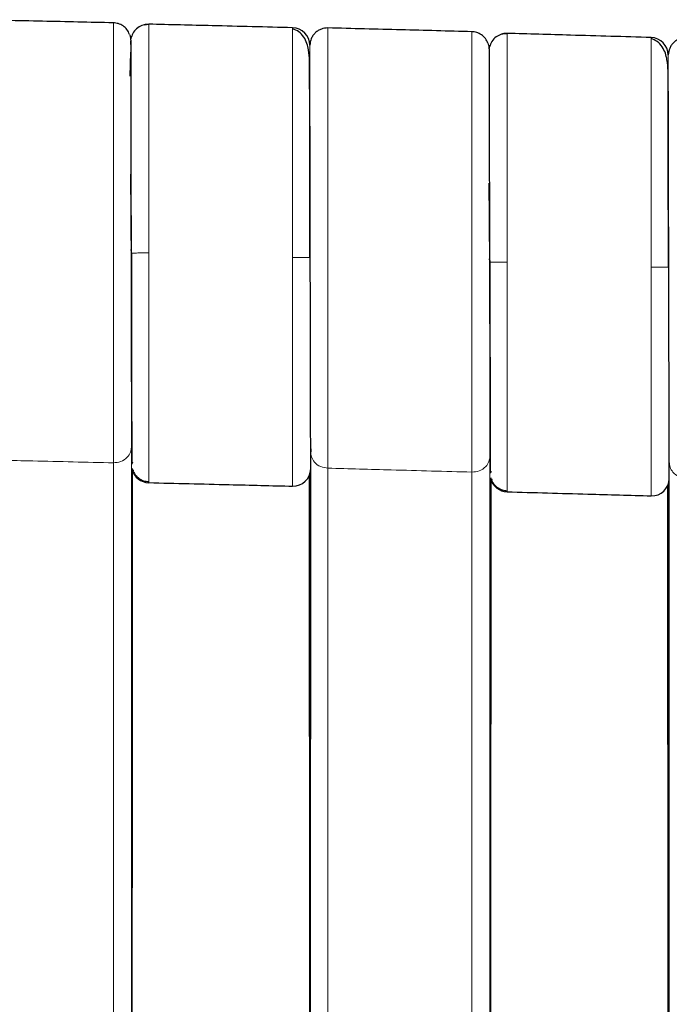
# Model space of a CAD drawing. Units: millimetres. Extents: x 130 to 4210, y 66 to 2600.
# Drawn here: x 1649 to 1686, y 1206 to 1261 of the extents above; entities that cross this region are included whole.
import ezdxf

# ---------------------------------------------------------------- set-up
doc = ezdxf.new("R2010")
doc.units = ezdxf.units.MM
doc.header["$LTSCALE"] = 13

msp = doc.modelspace()

# ---------------------------------------------------------------- linework, layer by layer
at = {"color": 7, "linetype": 'Continuous', "lineweight": 25}
for p, q in [((1656.401, 1261.069), (1656.14, 1261.038)), ((1676.701, 1260.549), (1676.438, 1260.519)), ((1655.424, 1260.389), (1655.41, 1260.34)), ((1655.363, 1259.499), (1655.331, 1258.143)), ((1675.721, 1259.871), (1675.706, 1259.818)), ((1655.401, 1248.249), (1655.402, 1248.113)), ((1675.701, 1247.721), (1675.702, 1247.598)), ((1665.55, 1102.599), (1665.573, 1236.85)), ((1665.573, 1236.85), (1665.573, 1236.855)), ((1665.599, 1236.852), (1665.604, 1237.02)), ((1655.485, 1236.263), (1655.439, 1236.17)), ((1685.854, 1102.56), (1685.88, 1236.278)), ((1685.88, 1236.278), (1685.88, 1236.283)), ((1675.788, 1235.745), (1675.743, 1235.655))]:
    msp.add_line(p, q, dxfattribs=at)
at = {"color": 8, "linetype": 'Continuous', "lineweight": 18}
for p, q in [((1655.422, 1237.109), (1655.401, 1099.083)), ((1675.726, 1236.58), (1675.701, 1099.068)), ((1666.549, 1098.16), (1666.549, 1235.914))]:
    msp.add_line(p, q, dxfattribs=at)
at = {"color": 7, "linetype": 'Continuous', "lineweight": 25, "flags": 128}
for points in [[(1656.401, 1261.085), (1656.205, 1261.07), (1656.136, 1261.056)], [(1676.701, 1260.564), (1676.505, 1260.551), (1676.434, 1260.536)], [(1665.549, 1247.866), (1665.549, 1247.866)], [(1685.852, 1247.31), (1685.852, 1247.31)], [(1655.464, 1235.795), (1655.46, 1226.741), (1655.456, 1216.983), (1655.451, 1207.225), (1655.433, 1168.194), (1655.417, 1134.553), (1655.41, 1117.732), (1655.406, 1109.322), (1655.404, 1105.117), (1655.403, 1103.107)], [(1665.492, 1235.503), (1665.507, 1205.893), (1665.509, 1201.022), (1665.514, 1191.278), (1665.519, 1181.535), (1665.524, 1171.791), (1665.526, 1166.92), (1665.536, 1147.433), (1665.549, 1122.011)], [(1675.776, 1235.228), (1675.771, 1226.25), (1675.766, 1216.523), (1675.76, 1206.795), (1675.739, 1167.886), (1675.702, 1100.899)], [(1685.786, 1234.938), (1685.803, 1205.524), (1685.806, 1200.668), (1685.812, 1190.958), (1685.817, 1181.247), (1685.823, 1171.537), (1685.826, 1166.682), (1685.837, 1147.261), (1685.852, 1122.029)]]:
    msp.add_lwpolyline(points, dxfattribs=at)
at = {"color": 8, "linetype": 'Continuous', "lineweight": 18, "flags": 128}
for points in [[(1655.41, 1260.34), (1655.401, 1260.303), (1655.377, 1260.109)], [(1675.706, 1259.818), (1675.698, 1259.787), (1675.673, 1259.592)], [(1654.401, 1236.219), (1654.401, 1167.193), (1654.401, 1098.168)], [(1674.701, 1235.693), (1674.701, 1166.922), (1674.701, 1098.154)]]:
    msp.add_lwpolyline(points, dxfattribs=at)
at = {"color": 7, "linetype": 'Continuous', "lineweight": 25}
for centre, start, end in [((1664.524, 1259.886), 0.3258, 88.5542), ((1684.823, 1259.333), 0.3968, 88.3214), ((1656.424, 1236.094), 195.2926, 268.6552), ((1664.575, 1235.896), 268.5618, 358.5504), ((1676.728, 1235.576), 195.1447, 268.4226), ((1684.882, 1235.345), 268.3291, 358.3177)]:
    msp.add_arc(centre, 1, start, end, dxfattribs=at)
for points, knots in [([(1654.401, 1261.164), (1653.063, 1261.194), (1650.346, 1261.256), (1647.63, 1261.313), (1646.251, 1261.343)], [0, 0, 0, 0, 0.492488, 1, 1, 1, 1]), ([(1655.316, 1260.512), (1655.272, 1260.604), (1655.184, 1260.79), (1654.954, 1260.999), (1654.686, 1261.135), (1654.493, 1261.155), (1654.401, 1261.165)], [0, 0, 0, 0, 0.255432, 0.514881, 0.766379, 1, 1, 1, 1]), ([(1656.401, 1261.069), (1656.295, 1261.065), (1656.076, 1261.055), (1655.769, 1260.899), (1655.522, 1260.65), (1655.445, 1260.434), (1655.407, 1260.327)], [0, 0, 0, 0, 0.239036, 0.493169, 0.751118, 1, 1, 1, 1]), ([(1664.549, 1260.886), (1663.028, 1260.924), (1660.312, 1260.992), (1657.596, 1261.057), (1656.401, 1261.085)], [0, 0, 0, 0, 0.559985, 1, 1, 1, 1]), ([(1655.316, 1260.512), (1655.335, 1260.45), (1655.373, 1260.33), (1655.376, 1260.203), (1655.378, 1260.142)], [0, 0, 0, 0, 0.514553, 1, 1, 1, 1]), ([(1665.533, 1247.866), (1665.532, 1248.373), (1665.53, 1249.374), (1665.527, 1250.833), (1665.525, 1252.211), (1665.522, 1253.498), (1665.52, 1254.683), (1665.518, 1255.773), (1665.516, 1256.778), (1665.515, 1257.695), (1665.512, 1258.445), (1665.516, 1259.004), (1665.485, 1259.533), (1665.367, 1260.008), (1665.19, 1260.374), (1664.907, 1260.691), (1664.671, 1260.778), (1664.549, 1260.823)], [0, 0, 0, 0, 0.083064, 0.163789, 0.242315, 0.319081, 0.394119, 0.467528, 0.542477, 0.620497, 0.701587, 0.764638, 0.833055, 0.870694, 0.911167, 0.954477, 1, 1, 1, 1]), ([(1666.55, 1260.874), (1666.424, 1260.864), (1666.23, 1260.849), (1665.994, 1260.73), (1665.83, 1260.605), (1665.697, 1260.448), (1665.566, 1260.218), (1665.541, 1260.025), (1665.524, 1259.899)], [0, 0, 0, 0, 0.2394115, 0.3683013, 0.4999371, 0.6315914, 0.7605128, 1, 1, 1, 1]), ([(1674.701, 1260.662), (1673.363, 1260.697), (1670.646, 1260.77), (1667.929, 1260.838), (1666.55, 1260.873)], [0, 0, 0, 0, 0.492457, 1, 1, 1, 1]), ([(1675.614, 1260.006), (1675.57, 1260.098), (1675.483, 1260.285), (1675.254, 1260.495), (1674.986, 1260.632), (1674.794, 1260.653), (1674.701, 1260.663)], [0, 0, 0, 0, 0.255432, 0.514873, 0.766374, 1, 1, 1, 1]), ([(1676.701, 1260.549), (1676.594, 1260.545), (1676.375, 1260.536), (1676.066, 1260.379), (1675.817, 1260.129), (1675.74, 1259.912), (1675.702, 1259.805)], [0, 0, 0, 0, 0.239081, 0.493338, 0.751309, 1, 1, 1, 1]), ([(1684.853, 1260.332), (1683.331, 1260.376), (1680.614, 1260.455), (1677.896, 1260.531), (1676.701, 1260.564)], [0, 0, 0, 0, 0.559987, 1, 1, 1, 1]), ([(1655.378, 1260.127), (1655.378, 1260.12), (1655.378, 1260.104), (1655.378, 1259.831), (1655.379, 1259.363), (1655.38, 1258.697), (1655.382, 1257.851), (1655.384, 1256.839), (1655.386, 1255.676), (1655.389, 1254.389), (1655.391, 1253.445), (1655.392, 1252.973)], [0, 0, 0, 0, 0.093353, 0.206706, 0.320021, 0.43334, 0.546689, 0.66001, 0.773335, 0.886686, 1, 1, 1, 1]), ([(1675.614, 1260.006), (1675.633, 1259.944), (1675.67, 1259.823), (1675.673, 1259.697), (1675.674, 1259.636)], [0, 0, 0, 0, 0.514559, 1, 1, 1, 1]), ([(1685.836, 1247.309), (1685.835, 1247.817), (1685.833, 1248.818), (1685.829, 1250.277), (1685.826, 1251.655), (1685.824, 1252.942), (1685.821, 1254.127), (1685.819, 1255.217), (1685.817, 1256.223), (1685.815, 1257.139), (1685.812, 1257.889), (1685.816, 1258.448), (1685.785, 1258.977), (1685.668, 1259.452), (1685.492, 1259.818), (1685.21, 1260.136), (1684.974, 1260.224), (1684.853, 1260.269)], [0, 0, 0, 0, 0.083069, 0.163798, 0.242326, 0.319096, 0.394138, 0.467551, 0.5425, 0.620522, 0.701616, 0.764665, 0.833084, 0.870718, 0.911184, 0.954484, 1, 1, 1, 1]), ([(1686.853, 1260.323), (1686.727, 1260.313), (1686.533, 1260.298), (1686.296, 1260.18), (1686.132, 1260.056), (1685.998, 1259.9), (1685.867, 1259.67), (1685.841, 1259.477), (1685.824, 1259.352)], [0, 0, 0, 0, 0.239414, 0.368309, 0.499944, 0.631592, 0.760508, 1, 1, 1, 1]), ([(1675.674, 1259.622), (1675.674, 1259.614), (1675.674, 1259.596), (1675.675, 1259.321), (1675.676, 1258.851), (1675.677, 1258.182), (1675.679, 1257.334), (1675.682, 1256.319), (1675.684, 1255.153), (1675.687, 1253.864), (1675.689, 1252.919), (1675.69, 1252.446)], [0, 0, 0, 0, 0.094429, 0.207646, 0.32083, 0.43401, 0.547227, 0.660417, 0.773605, 0.886818, 1, 1, 1, 1]), ([(1655.392, 1252.973), (1655.393, 1252.485), (1655.394, 1251.511), (1655.397, 1249.969), (1655.399, 1248.894), (1655.401, 1248.34), (1655.401, 1248.31)], [0, 0, 0, 0, 0.3273, 0.653898, 0.981186, 1, 1, 1, 1]), ([(1655.369, 1252.594), (1655.37, 1252.445), (1655.374, 1251.891), (1655.381, 1250.848), (1655.391, 1249.546), (1655.397, 1248.673), (1655.4, 1248.262)], [0, 0, 0, 0, 0.113268, 0.41993, 0.726615, 1, 1, 1, 1]), ([(1675.69, 1252.446), (1675.691, 1251.958), (1675.694, 1250.983), (1675.697, 1249.44), (1675.7, 1248.362), (1675.701, 1247.807), (1675.701, 1247.776)], [0, 0, 0, 0, 0.327115, 0.653527, 0.980634, 1, 1, 1, 1]), ([(1675.664, 1252.073), (1675.665, 1251.926), (1675.67, 1251.374), (1675.678, 1250.333), (1675.689, 1249.026), (1675.696, 1248.149), (1675.7, 1247.733)], [0, 0, 0, 0, 0.1116777, 0.4178172, 0.723968, 1, 1, 1, 1]), ([(1655.4, 1248.407), (1655.401, 1248.359), (1655.402, 1248.261), (1655.412, 1248.163), (1655.417, 1248.114)], [0, 0, 0, 0, 0.496285, 1, 1, 1, 1]), ([(1655.401, 1248.25), (1655.401, 1248.258), (1655.401, 1248.277), (1655.401, 1248.298), (1655.401, 1248.31)], [0, 0, 0, 0, 0.452478, 1, 1, 1, 1]), ([(1655.417, 1248.114), (1655.418, 1247.691), (1655.419, 1246.857), (1655.422, 1245.633), (1655.424, 1244.28), (1655.426, 1242.846), (1655.428, 1241.624), (1655.43, 1240.733), (1655.431, 1240.067), (1655.432, 1239.366), (1655.434, 1238.624), (1655.435, 1237.876), (1655.436, 1237.257), (1655.437, 1236.773), (1655.438, 1236.405), (1655.439, 1236.237), (1655.439, 1236.151)], [0, 0, 0, 0, 0.075615, 0.149465, 0.221544, 0.325628, 0.424651, 0.472292, 0.521049, 0.578304, 0.644581, 0.719881, 0.804203, 0.865452, 0.930714, 1, 1, 1, 1]), ([(1665.573, 1236.855), (1665.573, 1237.085), (1665.572, 1237.546), (1665.57, 1238.464), (1665.567, 1239.531), (1665.565, 1240.743), (1665.562, 1242.077), (1665.559, 1243.51), (1665.556, 1245.015), (1665.553, 1246.539), (1665.55, 1247.558), (1665.549, 1248.054)], [0, 0, 0, 0, 0.111894, 0.223819, 0.335713, 0.447606, 0.559528, 0.671421, 0.783131, 0.894605, 1, 1, 1, 1]), ([(1675.7, 1247.892), (1675.701, 1247.844), (1675.703, 1247.746), (1675.713, 1247.648), (1675.718, 1247.599)], [0, 0, 0, 0, 0.496299, 1, 1, 1, 1]), ([(1675.701, 1247.722), (1675.701, 1247.729), (1675.701, 1247.746), (1675.701, 1247.765), (1675.701, 1247.776)], [0, 0, 0, 0, 0.452455, 1, 1, 1, 1]), ([(1675.718, 1247.599), (1675.718, 1247.176), (1675.72, 1246.342), (1675.723, 1245.117), (1675.725, 1243.764), (1675.728, 1242.33), (1675.731, 1241.108), (1675.732, 1240.218), (1675.734, 1239.552), (1675.735, 1238.851), (1675.737, 1238.108), (1675.739, 1237.36), (1675.74, 1236.741), (1675.741, 1236.257), (1675.742, 1235.888), (1675.743, 1235.72), (1675.743, 1235.634)], [0, 0, 0, 0, 0.0756151, 0.1494658, 0.2215449, 0.325628, 0.4246512, 0.472294, 0.5210484, 0.5782998, 0.644573, 0.7198735, 0.8041915, 0.865444, 0.9307123, 1, 1, 1, 1]), ([(1685.88, 1236.283), (1685.879, 1236.513), (1685.878, 1236.972), (1685.876, 1237.89), (1685.873, 1238.955), (1685.87, 1240.167), (1685.867, 1241.501), (1685.864, 1242.934), (1685.86, 1244.439), (1685.856, 1245.964), (1685.854, 1246.983), (1685.853, 1247.479)], [0, 0, 0, 0, 0.1119028, 0.2238357, 0.335737, 0.4476376, 0.5595678, 0.671468, 0.7831841, 0.8946655, 1, 1, 1, 1]), ([(1655.441, 1235.917), (1655.454, 1235.869), (1655.478, 1235.773), (1655.536, 1235.796), (1655.564, 1235.807)], [0, 0, 0, 0, 0.509175, 1, 1, 1, 1]), ([(1655.485, 1235.807), (1655.529, 1235.716), (1655.617, 1235.53), (1655.847, 1235.323), (1656.115, 1235.187), (1656.307, 1235.167), (1656.4, 1235.157)], [0, 0, 0, 0, 0.255418, 0.514878, 0.766387, 1, 1, 1, 1]), ([(1675.748, 1235.393), (1675.76, 1235.349), (1675.783, 1235.259), (1675.838, 1235.281), (1675.865, 1235.292)], [0, 0, 0, 0, 0.495971, 1, 1, 1, 1]), ([(1656.4, 1235.095), (1657.921, 1235.059), (1660.638, 1234.994), (1663.355, 1234.926), (1664.55, 1234.897)], [0, 0, 0, 0, 0.559984, 1, 1, 1, 1]), ([(1675.788, 1235.293), (1675.832, 1235.201), (1675.919, 1235.016), (1676.147, 1234.807), (1676.415, 1234.67), (1676.608, 1234.65), (1676.7, 1234.64)], [0, 0, 0, 0, 0.25542, 0.514877, 0.766393, 1, 1, 1, 1]), ([(1676.7, 1234.577), (1678.222, 1234.535), (1680.94, 1234.459), (1683.657, 1234.38), (1684.853, 1234.346)], [0, 0, 0, 0, 0.559988, 1, 1, 1, 1])]:
    msp.add_open_spline(points, degree=3, knots=knots, dxfattribs=at)
at = {"color": 8, "linetype": 'Continuous', "lineweight": 18}
for points, knots in [([(1654.401, 1261.161), (1654.401, 1261.153), (1654.401, 1261.137), (1654.401, 1260.83), (1654.401, 1260.321), (1654.401, 1259.6), (1654.401, 1258.684), (1654.401, 1257.646), (1654.401, 1256.533), (1654.401, 1255.668), (1654.401, 1255.057), (1654.401, 1254.736), (1654.401, 1254.41), (1654.401, 1254.079), (1654.401, 1253.742), (1654.401, 1253.433), (1654.401, 1253.164), (1654.401, 1252.865), (1654.401, 1252.513), (1654.401, 1252.103), (1654.401, 1251.673), (1654.401, 1250.873), (1654.401, 1249.96), (1654.401, 1249.03), (1654.401, 1248.616), (1654.401, 1248.427), (1654.401, 1248.41), (1654.401, 1248.39), (1654.401, 1248.366), (1654.401, 1248.341), (1654.401, 1248.317), (1654.401, 1248.292), (1654.401, 1248.268), (1654.401, 1248.244), (1654.401, 1248.22), (1654.401, 1248.195), (1654.401, 1248.171), (1654.401, 1248.147), (1654.401, 1248.123), (1654.401, 1248.099), (1654.401, 1248.075), (1654.401, 1248.051), (1654.401, 1248.027), (1654.401, 1248.003), (1654.401, 1247.979), (1654.401, 1247.955), (1654.401, 1247.931), (1654.401, 1247.901), (1654.401, 1247.825), (1654.401, 1247.546), (1654.401, 1246.859), (1654.401, 1245.808), (1654.401, 1244.568), (1654.401, 1243.229), (1654.401, 1241.82), (1654.401, 1240.391), (1654.401, 1239.091), (1654.401, 1237.947), (1654.401, 1236.962), (1654.401, 1236.466), (1654.401, 1236.219)], [0, 0, 0, 0, 0.047611, 0.09522, 0.14283, 0.19044, 0.23805, 0.28566, 0.32566, 0.365662, 0.376143, 0.386625, 0.397106, 0.407587, 0.418068, 0.42855, 0.436083, 0.442595, 0.455573, 0.467663, 0.478808, 0.493229, 0.537023, 0.556302, 0.57145, 0.571792, 0.572134, 0.572818, 0.5735, 0.574182, 0.574863, 0.575543, 0.576222, 0.5769, 0.577578, 0.578254, 0.57893, 0.579605, 0.580279, 0.580952, 0.581624, 0.582295, 0.582966, 0.583635, 0.584304, 0.584972, 0.585639, 0.586305, 0.587511, 0.591949, 0.609699, 0.645189, 0.680679, 0.716169, 0.763475, 0.81078, 0.858085, 0.905389, 0.952694, 1, 1, 1, 1]), ([(1656.401, 1261.085), (1656.401, 1261.067), (1656.401, 1261.03), (1656.401, 1260.721), (1656.401, 1260.25), (1656.401, 1259.655), (1656.401, 1259.125), (1656.401, 1258.676), (1656.401, 1258.357), (1656.401, 1258.019), (1656.401, 1257.664), (1656.401, 1257.13), (1656.401, 1256.348), (1656.401, 1255.281), (1656.401, 1254.442), (1656.401, 1253.936), (1656.401, 1253.77), (1656.401, 1253.602), (1656.401, 1253.431), (1656.401, 1253.258), (1656.401, 1252.764), (1656.401, 1251.99), (1656.4, 1250.976), (1656.4, 1250.118), (1656.4, 1249.42), (1656.4, 1248.88), (1656.401, 1248.493), (1656.401, 1248.265), (1656.401, 1248.159), (1656.401, 1248.13), (1656.401, 1248.121), (1656.401, 1248.118), (1656.401, 1248.117)], [0, 0, 0, 0, 0.0767556, 0.1568499, 0.2398326, 0.3036453, 0.368472, 0.3946277, 0.4208751, 0.4471901, 0.4735516, 0.4999399, 0.560834, 0.6291254, 0.6948964, 0.7038785, 0.7129386, 0.7220786, 0.731294, 0.7405841, 0.749949, 0.8102916, 0.8616038, 0.9042498, 0.9386263, 0.9651093, 0.9840176, 0.9955958, 0.9986891, 0.9995665, 0.9998392, 1, 1, 1, 1]), ([(1664.549, 1247.862), (1664.549, 1248.268), (1664.549, 1249.094), (1664.549, 1250.343), (1664.55, 1251.605), (1664.549, 1252.831), (1664.549, 1254), (1664.549, 1255.097), (1664.549, 1256.13), (1664.549, 1257.1), (1664.549, 1257.988), (1664.55, 1258.778), (1664.55, 1259.446), (1664.55, 1260.046), (1664.55, 1260.519), (1664.55, 1260.83), (1664.55, 1260.868), (1664.549, 1260.886)], [0, 0, 0, 0, 0.059583, 0.121251, 0.184815, 0.250032, 0.31178, 0.374231, 0.43709, 0.500055, 0.565868, 0.631348, 0.696154, 0.75997, 0.842991, 0.923152, 1, 1, 1, 1]), ([(1666.549, 1235.914), (1666.549, 1235.914), (1666.549, 1235.914), (1666.549, 1235.914), (1666.549, 1235.914), (1666.549, 1235.914), (1666.549, 1235.916), (1666.549, 1235.921), (1666.549, 1235.943), (1666.549, 1235.991), (1666.549, 1236.075), (1666.549, 1236.218), (1666.549, 1236.437), (1666.549, 1236.759), (1666.549, 1237.189), (1666.549, 1237.746), (1666.549, 1238.452), (1666.549, 1239.161), (1666.549, 1239.819), (1666.549, 1240.377), (1666.549, 1240.985), (1666.549, 1241.646), (1666.549, 1242.361), (1666.549, 1243.259), (1666.549, 1244.317), (1666.549, 1245.501), (1666.549, 1246.789), (1666.549, 1248.142), (1666.549, 1249.553), (1666.549, 1250.795), (1666.549, 1251.819), (1666.549, 1252.433), (1666.549, 1252.727), (1666.549, 1252.806), (1666.549, 1252.882), (1666.549, 1252.956), (1666.549, 1253.026), (1666.549, 1253.578), (1666.549, 1254.584), (1666.55, 1255.625), (1666.55, 1256.296), (1666.55, 1256.651), (1666.55, 1256.995), (1666.55, 1257.326), (1666.55, 1257.645), (1666.55, 1257.95), (1666.55, 1258.353), (1666.55, 1258.828), (1666.55, 1259.207), (1666.55, 1259.433), (1666.55, 1259.535), (1666.55, 1259.633), (1666.55, 1259.728), (1666.55, 1259.819), (1666.549, 1259.907), (1666.549, 1259.963), (1666.549, 1259.997), (1666.549, 1260.019), (1666.549, 1260.065), (1666.549, 1260.137), (1666.549, 1260.264), (1666.549, 1260.444), (1666.549, 1260.625), (1666.549, 1260.752), (1666.549, 1260.826), (1666.549, 1260.862), (1666.549, 1260.876), (1666.549, 1260.873), (1666.549, 1260.873)], [0, 0, 0, 0, 0, 0.000002, 0.000006, 0.00002, 0.000075, 0.00029, 0.001143, 0.004524, 0.010161, 0.018045, 0.032054, 0.050061, 0.072063, 0.098061, 0.128054, 0.16204, 0.180537, 0.200032, 0.220527, 0.242021, 0.264514, 0.288005, 0.324399, 0.358541, 0.390432, 0.434032, 0.472568, 0.509712, 0.540501, 0.562338, 0.564833, 0.567244, 0.56957, 0.571812, 0.573969, 0.576041, 0.622691, 0.669341, 0.682678, 0.696015, 0.709351, 0.722688, 0.736024, 0.749361, 0.762697, 0.791086, 0.819473, 0.825848, 0.832222, 0.838596, 0.84497, 0.851345, 0.857719, 0.864092, 0.864263, 0.865603, 0.869324, 0.875257, 0.8834, 0.902502, 0.928098, 0.950124, 0.967244, 0.983217, 0.998049, 1, 1, 1, 1]), ([(1674.701, 1260.659), (1674.701, 1260.65), (1674.701, 1260.632), (1674.701, 1260.323), (1674.701, 1259.812), (1674.701, 1259.088), (1674.701, 1258.17), (1674.701, 1257.129), (1674.701, 1256.014), (1674.701, 1255.147), (1674.701, 1254.535), (1674.701, 1254.214), (1674.701, 1253.887), (1674.701, 1253.556), (1674.701, 1253.219), (1674.701, 1252.885), (1674.701, 1252.554), (1674.701, 1252.158), (1674.701, 1251.71), (1674.701, 1251.181), (1674.701, 1250.333), (1674.701, 1249.408), (1674.701, 1248.492), (1674.701, 1248.084), (1674.701, 1247.898), (1674.701, 1247.881), (1674.701, 1247.861), (1674.701, 1247.836), (1674.701, 1247.811), (1674.701, 1247.787), (1674.701, 1247.762), (1674.701, 1247.737), (1674.701, 1247.713), (1674.701, 1247.688), (1674.701, 1247.664), (1674.701, 1247.639), (1674.701, 1247.615), (1674.701, 1247.59), (1674.701, 1247.566), (1674.701, 1247.542), (1674.701, 1247.517), (1674.701, 1247.493), (1674.701, 1247.469), (1674.701, 1247.445), (1674.701, 1247.421), (1674.701, 1247.396), (1674.701, 1247.366), (1674.701, 1247.29), (1674.701, 1247.011), (1674.701, 1246.324), (1674.701, 1245.272), (1674.701, 1244.033), (1674.701, 1242.694), (1674.701, 1241.286), (1674.701, 1239.858), (1674.701, 1238.559), (1674.701, 1237.418), (1674.701, 1236.434), (1674.701, 1235.94), (1674.701, 1235.693)], [0, 0, 0, 0, 0.047609, 0.095219, 0.142829, 0.190438, 0.238048, 0.285659, 0.32566, 0.365661, 0.376142, 0.386624, 0.397105, 0.407587, 0.418068, 0.42855, 0.438325, 0.448182, 0.464198, 0.478069, 0.494499, 0.537582, 0.556548, 0.57145, 0.571796, 0.572143, 0.572834, 0.573525, 0.574214, 0.574903, 0.575591, 0.576278, 0.576964, 0.577649, 0.578333, 0.579017, 0.579699, 0.58038, 0.58106, 0.58174, 0.582419, 0.583097, 0.583773, 0.584449, 0.585124, 0.585798, 0.58647, 0.587683, 0.592119, 0.609861, 0.645337, 0.680812, 0.716288, 0.763574, 0.810859, 0.858145, 0.90543, 0.952715, 1, 1, 1, 1]), ([(1676.701, 1260.564), (1676.701, 1260.546), (1676.701, 1260.509), (1676.701, 1260.201), (1676.701, 1259.731), (1676.701, 1259.135), (1676.701, 1258.606), (1676.701, 1258.157), (1676.701, 1257.838), (1676.701, 1257.501), (1676.701, 1257.146), (1676.701, 1256.612), (1676.701, 1255.831), (1676.701, 1254.766), (1676.701, 1253.927), (1676.701, 1253.42), (1676.701, 1253.254), (1676.701, 1253.086), (1676.701, 1252.916), (1676.701, 1252.742), (1676.701, 1252.253), (1676.701, 1251.487), (1676.701, 1250.483), (1676.701, 1249.632), (1676.701, 1248.936), (1676.701, 1248.393), (1676.701, 1248), (1676.701, 1247.765), (1676.701, 1247.653), (1676.701, 1247.618), (1676.701, 1247.607), (1676.701, 1247.603)], [0, 0, 0, 0, 0.076727, 0.156804, 0.239777, 0.303589, 0.368426, 0.394588, 0.420842, 0.447165, 0.473536, 0.499934, 0.560761, 0.629036, 0.694839, 0.703828, 0.712897, 0.722044, 0.731269, 0.74057, 0.749945, 0.809564, 0.860386, 0.902762, 0.93707, 0.963673, 0.982882, 0.994939, 0.998338, 0.999386, 1, 1, 1, 1]), ([(1655.377, 1260.109), (1655.377, 1260.089), (1655.377, 1260.049), (1655.378, 1259.73), (1655.379, 1259.227), (1655.38, 1258.53), (1655.382, 1257.651), (1655.384, 1256.749), (1655.385, 1256.087), (1655.386, 1255.826)], [0, 0, 0, 0, 0.1504346, 0.3008692, 0.4512895, 0.6016915, 0.7520784, 0.902437, 1, 1, 1, 1]), ([(1684.852, 1247.304), (1684.852, 1247.711), (1684.852, 1248.537), (1684.853, 1249.786), (1684.853, 1251.049), (1684.852, 1252.275), (1684.852, 1253.445), (1684.852, 1254.542), (1684.852, 1255.575), (1684.853, 1256.545), (1684.853, 1257.434), (1684.853, 1258.224), (1684.853, 1258.892), (1684.853, 1259.491), (1684.853, 1259.965), (1684.853, 1260.276), (1684.853, 1260.314), (1684.853, 1260.332)], [0, 0, 0, 0, 0.059581, 0.12125, 0.184814, 0.250036, 0.311807, 0.374268, 0.437121, 0.50006, 0.565848, 0.631309, 0.696106, 0.759918, 0.842948, 0.923128, 1, 1, 1, 1]), ([(1665.54, 1252.72), (1665.539, 1253.193), (1665.537, 1254.137), (1665.534, 1255.425), (1665.531, 1256.589), (1665.529, 1257.603), (1665.527, 1258.45), (1665.526, 1259.117), (1665.525, 1259.586), (1665.525, 1259.86), (1665.524, 1259.877), (1665.524, 1259.885)], [0, 0, 0, 0, 0.113247, 0.22653, 0.339787, 0.453041, 0.566325, 0.679576, 0.792825, 0.906106, 1, 1, 1, 1]), ([(1675.673, 1259.592), (1675.674, 1259.572), (1675.674, 1259.533), (1675.674, 1259.214), (1675.675, 1258.711), (1675.677, 1258.013), (1675.679, 1257.138), (1675.681, 1256.101), (1675.684, 1254.913), (1675.687, 1253.884), (1675.688, 1253.226), (1675.688, 1253.041)], [0, 0, 0, 0, 0.119233, 0.238456, 0.357672, 0.476871, 0.596052, 0.71521, 0.834339, 0.95344, 1, 1, 1, 1]), ([(1685.841, 1252.151), (1685.84, 1252.624), (1685.838, 1253.57), (1685.834, 1254.86), (1685.832, 1256.027), (1685.829, 1257.043), (1685.827, 1257.893), (1685.825, 1258.563), (1685.824, 1259.035), (1685.824, 1259.311), (1685.824, 1259.33), (1685.824, 1259.338)], [0, 0, 0, 0, 0.113105, 0.226241, 0.339352, 0.452462, 0.5656, 0.678702, 0.791806, 0.904944, 1, 1, 1, 1]), ([(1665.549, 1247.866), (1665.548, 1248.39), (1665.546, 1249.438), (1665.543, 1250.985), (1665.54, 1252.47), (1665.537, 1253.588), (1665.536, 1254.165), (1665.536, 1254.312)], [0, 0, 0, 0, 0.230569, 0.461068, 0.691502, 0.92187, 1, 1, 1, 1]), ([(1665.549, 1248.054), (1665.549, 1248.083), (1665.548, 1248.637), (1665.546, 1249.713), (1665.543, 1251.257), (1665.541, 1252.232), (1665.54, 1252.72)], [0, 0, 0, 0, 0.018517, 0.345907, 0.672606, 1, 1, 1, 1]), ([(1685.853, 1247.479), (1685.852, 1247.509), (1685.851, 1248.063), (1685.848, 1249.14), (1685.845, 1250.685), (1685.842, 1251.662), (1685.841, 1252.151)], [0, 0, 0, 0, 0.018708, 0.346034, 0.672672, 1, 1, 1, 1]), ([(1655.401, 1248.31), (1655.402, 1247.816), (1655.404, 1246.798), (1655.406, 1245.276), (1655.409, 1243.771), (1655.412, 1242.339), (1655.415, 1241.005), (1655.417, 1239.792), (1655.419, 1238.726), (1655.421, 1237.806), (1655.422, 1237.344), (1655.422, 1237.114)], [0, 0, 0, 0, 0.105304, 0.216791, 0.328509, 0.440415, 0.552351, 0.664253, 0.776162, 0.888096, 1, 1, 1, 1]), ([(1656.401, 1248.117), (1656.259, 1248.117), (1655.964, 1248.116), (1655.629, 1248.115), (1655.433, 1248.114), (1655.411, 1248.113), (1655.401, 1248.113)], [0, 0, 0, 0, 0.270261, 0.562418, 0.789715, 1, 1, 1, 1]), ([(1656.401, 1248.117), (1656.401, 1247.711), (1656.401, 1246.885), (1656.4, 1245.636), (1656.4, 1244.374), (1656.401, 1243.148), (1656.401, 1241.98), (1656.401, 1240.883), (1656.4, 1239.85), (1656.4, 1238.88), (1656.4, 1237.992), (1656.4, 1237.202), (1656.4, 1236.534), (1656.4, 1235.935), (1656.4, 1235.461), (1656.4, 1235.15), (1656.4, 1235.113), (1656.4, 1235.095)], [0, 0, 0, 0, 0.059583, 0.121252, 0.184815, 0.25003, 0.311752, 0.374193, 0.437063, 0.500053, 0.56587, 0.631351, 0.69616, 0.759974, 0.842995, 0.923155, 1, 1, 1, 1]), ([(1664.549, 1247.862), (1664.691, 1247.862), (1664.986, 1247.863), (1665.321, 1247.864), (1665.517, 1247.865), (1665.539, 1247.866), (1665.549, 1247.866)], [0, 0, 0, 0, 0.270265, 0.562421, 0.789754, 1, 1, 1, 1]), ([(1664.55, 1234.897), (1664.55, 1234.915), (1664.55, 1234.952), (1664.55, 1235.261), (1664.549, 1235.731), (1664.549, 1236.327), (1664.55, 1236.856), (1664.55, 1237.305), (1664.55, 1237.624), (1664.55, 1237.962), (1664.55, 1238.317), (1664.55, 1238.85), (1664.55, 1239.633), (1664.549, 1240.699), (1664.55, 1241.538), (1664.549, 1242.044), (1664.549, 1242.21), (1664.549, 1242.378), (1664.549, 1242.548), (1664.549, 1242.721), (1664.549, 1243.217), (1664.549, 1243.993), (1664.55, 1245.01), (1664.55, 1245.869), (1664.55, 1246.568), (1664.55, 1247.107), (1664.549, 1247.492), (1664.549, 1247.718), (1664.549, 1247.822), (1664.549, 1247.85), (1664.549, 1247.858), (1664.549, 1247.861), (1664.549, 1247.862)], [0, 0, 0, 0, 0.076765, 0.156864, 0.23985, 0.30366, 0.368485, 0.394637, 0.420882, 0.447195, 0.473553, 0.499938, 0.56085, 0.629143, 0.694907, 0.703888, 0.712947, 0.722083, 0.731298, 0.740586, 0.749947, 0.810496, 0.861948, 0.904673, 0.93907, 0.965519, 0.984342, 0.995784, 0.998789, 0.999618, 0.999865, 1, 1, 1, 1]), ([(1665.573, 1236.851), (1665.572, 1237.05), (1665.571, 1237.468), (1665.57, 1238.328), (1665.567, 1239.362), (1665.565, 1240.547), (1665.562, 1241.855), (1665.559, 1243.266), (1665.556, 1244.755), (1665.553, 1246.297), (1665.55, 1247.343), (1665.549, 1247.866)], [0, 0, 0, 0, 0.101705, 0.214083, 0.32644, 0.438775, 0.551081, 0.663358, 0.775604, 0.887819, 1, 1, 1, 1]), ([(1675.701, 1247.776), (1675.702, 1247.283), (1675.704, 1246.265), (1675.708, 1244.743), (1675.711, 1243.238), (1675.715, 1241.806), (1675.718, 1240.473), (1675.72, 1239.26), (1675.723, 1238.194), (1675.725, 1237.276), (1675.726, 1236.815), (1675.726, 1236.585)], [0, 0, 0, 0, 0.105131, 0.216638, 0.328378, 0.440305, 0.552261, 0.664187, 0.776116, 0.888073, 1, 1, 1, 1]), ([(1676.701, 1247.603), (1676.559, 1247.603), (1676.264, 1247.602), (1675.929, 1247.6), (1675.734, 1247.599), (1675.712, 1247.598), (1675.701, 1247.598)], [0, 0, 0, 0, 0.270256, 0.56242, 0.789754, 1, 1, 1, 1]), ([(1676.701, 1247.603), (1676.701, 1247.197), (1676.701, 1246.37), (1676.701, 1245.122), (1676.701, 1243.859), (1676.701, 1242.633), (1676.701, 1241.463), (1676.701, 1240.367), (1676.701, 1239.333), (1676.701, 1238.363), (1676.701, 1237.475), (1676.7, 1236.685), (1676.7, 1236.017), (1676.7, 1235.418), (1676.7, 1234.944), (1676.7, 1234.633), (1676.7, 1234.595), (1676.7, 1234.577)], [0, 0, 0, 0, 0.0595815, 0.12125, 0.1848146, 0.2500337, 0.3117729, 0.374219, 0.4370834, 0.5000585, 0.5658461, 0.6313062, 0.6961025, 0.7599155, 0.8429432, 0.9231245, 1, 1, 1, 1]), ([(1684.852, 1247.304), (1684.994, 1247.305), (1685.289, 1247.306), (1685.625, 1247.307), (1685.82, 1247.309), (1685.842, 1247.309), (1685.852, 1247.31)], [0, 0, 0, 0, 0.270264, 0.562426, 0.789754, 1, 1, 1, 1]), ([(1684.853, 1234.346), (1684.853, 1234.364), (1684.853, 1234.401), (1684.853, 1234.71), (1684.853, 1235.179), (1684.853, 1235.774), (1684.853, 1236.304), (1684.853, 1236.752), (1684.853, 1237.071), (1684.853, 1237.409), (1684.853, 1237.763), (1684.853, 1238.297), (1684.853, 1239.078), (1684.853, 1240.144), (1684.853, 1240.982), (1684.853, 1241.489), (1684.853, 1241.654), (1684.853, 1241.822), (1684.853, 1241.993), (1684.853, 1242.166), (1684.853, 1242.657), (1684.853, 1243.427), (1684.853, 1244.435), (1684.853, 1245.289), (1684.853, 1245.986), (1684.853, 1246.527), (1684.853, 1246.917), (1684.852, 1247.149), (1684.852, 1247.258), (1684.852, 1247.291), (1684.852, 1247.301), (1684.852, 1247.304)], [0, 0, 0, 0, 0.076743, 0.156827, 0.239807, 0.303617, 0.368448, 0.394605, 0.420856, 0.447174, 0.473541, 0.499932, 0.560787, 0.62907, 0.694861, 0.703846, 0.712911, 0.722055, 0.731276, 0.740573, 0.749943, 0.809894, 0.860942, 0.903441, 0.937782, 0.96433, 0.983403, 0.995241, 0.998499, 0.999469, 1, 1, 1, 1]), ([(1685.879, 1236.281), (1685.879, 1236.484), (1685.878, 1236.906), (1685.876, 1237.773), (1685.873, 1238.807), (1685.87, 1239.992), (1685.867, 1241.3), (1685.864, 1242.711), (1685.86, 1244.2), (1685.856, 1245.741), (1685.854, 1246.787), (1685.852, 1247.31)], [0, 0, 0, 0, 0.10397, 0.216078, 0.328164, 0.440221, 0.552248, 0.664243, 0.776199, 0.888119, 1, 1, 1, 1]), ([(1654.401, 1236.219), (1654.543, 1236.232), (1654.839, 1236.26), (1655.18, 1236.501), (1655.382, 1236.805), (1655.409, 1237.013), (1655.422, 1237.114)], [0, 0, 0, 0, 0.270264, 0.562436, 0.789739, 1, 1, 1, 1]), ([(1655.422, 1237.114), (1655.422, 1237.113), (1655.422, 1237.111), (1655.422, 1237.11), (1655.422, 1237.109)], [0, 0, 0, 0, 0.500275, 1, 1, 1, 1]), ([(1666.549, 1235.914), (1666.408, 1235.933), (1666.114, 1235.973), (1665.785, 1236.228), (1665.598, 1236.54), (1665.581, 1236.75), (1665.573, 1236.85)], [0, 0, 0, 0, 0.270267, 0.562437, 0.789727, 1, 1, 1, 1]), ([(1665.575, 1235.871), (1665.575, 1235.892), (1665.575, 1235.934), (1665.574, 1236.214), (1665.573, 1236.536), (1665.573, 1236.677)], [0, 0, 0, 0, 0.3588933, 0.7177606, 1, 1, 1, 1]), ([(1674.701, 1235.693), (1674.844, 1235.706), (1675.139, 1235.732), (1675.481, 1235.972), (1675.685, 1236.275), (1675.713, 1236.484), (1675.726, 1236.585)], [0, 0, 0, 0, 0.2702654, 0.5624265, 0.7897266, 1, 1, 1, 1]), ([(1675.726, 1236.585), (1675.726, 1236.584), (1675.726, 1236.582), (1675.726, 1236.58), (1675.726, 1236.58)], [0, 0, 0, 0, 0.502359, 1, 1, 1, 1]), ([(1654.401, 1236.219), (1652.88, 1236.255), (1650.163, 1236.319), (1647.446, 1236.38), (1646.25, 1236.406)], [0, 0, 0, 0, 0.560007, 1, 1, 1, 1]), ([(1674.701, 1235.693), (1673.18, 1235.735), (1670.462, 1235.81), (1667.745, 1235.882), (1666.549, 1235.914)], [0, 0, 0, 0, 0.560007, 1, 1, 1, 1]), ([(1686.852, 1235.338), (1686.711, 1235.357), (1686.417, 1235.398), (1686.089, 1235.654), (1685.903, 1235.967), (1685.887, 1236.177), (1685.88, 1236.278)], [0, 0, 0, 0, 0.27026, 0.562431, 0.789732, 1, 1, 1, 1]), ([(1685.882, 1235.316), (1685.882, 1235.337), (1685.882, 1235.379), (1685.881, 1235.663), (1685.88, 1235.99), (1685.88, 1236.137)], [0, 0, 0, 0, 0.355107, 0.710188, 1, 1, 1, 1])]:
    msp.add_open_spline(points, degree=3, knots=knots, dxfattribs=at)

doc.saveas('drawing.dxf')
